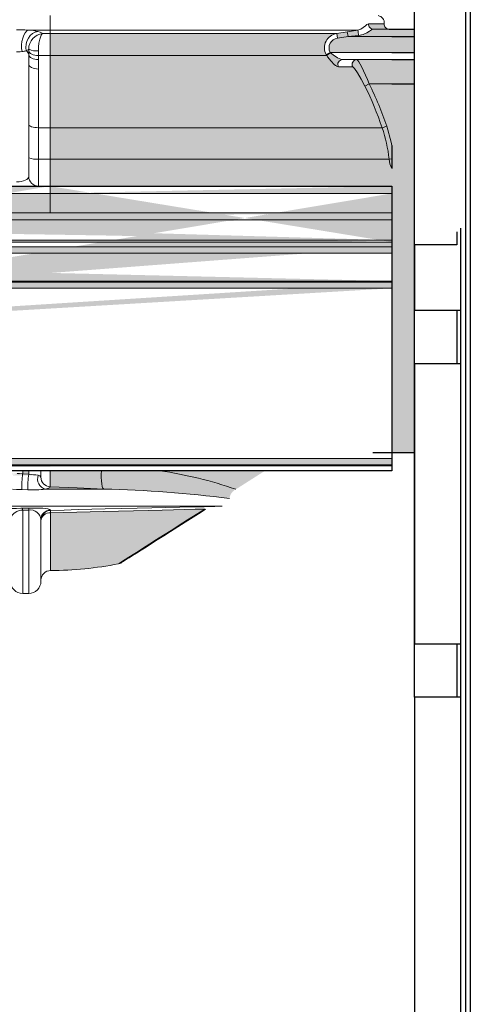
# Model space of a CAD drawing. Units: millimetres. Extents: x 209 to 71922, y 6 to 5746.
# Drawn here: x 69307 to 69492, y 3936 to 4341 of the extents above; entities that cross this region are included whole.
import ezdxf

# ---------------------------------------------------------------- set-up
doc = ezdxf.new("R2010")
doc.units = ezdxf.units.MM

# ---------------------------------------------------------------- blocks, each defined once
blk = doc.blocks.new('1')
h = blk.add_hatch(color=256)
edge = h.paths.add_edge_path(flags=17)
edge.add_line((4345.88, 5321.64), (4346.5, 5322.05))
edge.add_line((4346.5, 5322.05), (4346.8, 5322.41))
edge.add_ellipse((4345.88, 5331.91), major_axis=(0, 20), ratio=0.052408, start_angle=241.6406, end_angle=263.8298)
edge.add_line((4346.92, 5329.76), (4346.71, 5329.91))
edge.add_line((4346.71, 5329.91), (4346.24, 5330.06))
edge.add_line((4346.24, 5330.06), (4345.53, 5330.19))
edge.add_line((4345.53, 5330.19), (4344.59, 5330.31))
edge.add_line((4344.59, 5330.31), (4343.48, 5330.41))
edge.add_line((4343.48, 5330.41), (4342.21, 5330.49))
edge.add_line((4342.21, 5330.49), (4340.85, 5330.54))
edge.add_line((4340.85, 5330.54), (4339.43, 5330.56))
edge.add_ellipse((4338.39, 5331.91), major_axis=(0, 12.5), ratio=0.083852, start_angle=180, end_angle=263.8298, ccw=False)
edge.add_line((4338.39, 5319.41), (4338.4, 5319.41))
edge.add_line((4338.4, 5319.41), (4340.8, 5319.67))
edge.add_line((4340.8, 5319.67), (4343.11, 5320.37))
edge.add_line((4343.11, 5320.37), (4344.63, 5321))
edge.add_line((4344.63, 5321), (4345.88, 5321.64))
edge = h.paths.add_edge_path(flags=17)
edge.add_line((4379.92, 5319.41), (4379.9, 5319.41))
edge.add_line((4379.9, 5319.41), (4377.53, 5319.67))
edge.add_line((4377.53, 5319.67), (4375.2, 5320.37))
edge.add_line((4375.2, 5320.37), (4373.69, 5320.99))
edge.add_line((4373.69, 5320.99), (4372.42, 5321.64))
edge.add_line((4372.42, 5321.64), (4371.81, 5322.04))
edge.add_line((4371.81, 5322.04), (4371.5, 5322.41))
edge.add_ellipse((4372.43, 5331.91), major_axis=(0, 20), ratio=0.052408, start_angle=96.1702, end_angle=118.3594, ccw=False)
edge.add_line((4371.38, 5329.76), (4371.59, 5329.91))
edge.add_line((4371.59, 5329.91), (4372.06, 5330.06))
edge.add_line((4372.06, 5330.06), (4372.78, 5330.19))
edge.add_line((4372.78, 5330.19), (4373.71, 5330.31))
edge.add_line((4373.71, 5330.31), (4374.83, 5330.41))
edge.add_line((4374.83, 5330.41), (4376.09, 5330.49))
edge.add_line((4376.09, 5330.49), (4377.46, 5330.54))
edge.add_line((4377.46, 5330.54), (4378.87, 5330.56))
edge.add_ellipse((4379.92, 5331.91), major_axis=(0, 12.5), ratio=0.083852, start_angle=96.1702, end_angle=180)
edge = h.paths.add_edge_path()
edge.add_line((5491.57, 5291.91), (4310.67, 5291.91))
edge.add_line((4310.67, 5305.61), (5491.57, 5305.61))
edge.add_line((4310.67, 5297.21), (5491.57, 5297.21))
edge.add_line((4339.43, 5330.56), (4310.67, 5330.56))
edge.add_line((4310.67, 5316.41), (5351.12, 5316.41))
edge.add_line((4310.67, 5277.41), (5491.57, 5277.41))
edge.add_line((5491.57, 5294.41), (4310.67, 5294.41))
edge.add_line((4310.67, 5280.41), (5491.57, 5280.41))
edge.add_line((4310.67, 5308.41), (5491.57, 5308.41))
edge.add_line((4310.67, 5296.41), (5491.57, 5296.41))
edge.add_line((4371.14, 5322.41), (4347.17, 5322.41))
edge.add_line((4347.17, 5347.15), (4347.17, 5322.41))
edge.add_line((4371.14, 5347.15), (4371.14, 5322.41))
edge.add_line((4347.17, 5322.41), (4346.8, 5322.41))
edge.add_arc((4350.17, 5322.4), 3, 179.9607, 269.9607)
edge.add_arc((4368.14, 5322.4), 3, 270.0393, 0.0393)
edge.add_line((4371.5, 5322.41), (4371.14, 5322.41))
edge.add_ellipse((4368.65, 5324.11), major_axis=(0, 52.5), ratio=0.052408, start_angle=276.1702, end_angle=288.7829, ccw=False)
edge.add_ellipse((4376.14, 5324.11), major_axis=(0, 60), ratio=0.045857, start_angle=276.1702, end_angle=288.7829, ccw=False)
edge.add_ellipse((4349.66, 5324.11), major_axis=(0, 52.5), ratio=0.052408, start_angle=71.2171, end_angle=83.8298, ccw=False)
edge.add_ellipse((4342.17, 5324.11), major_axis=(0, 60), ratio=0.045857, start_angle=71.2171, end_angle=83.8298, ccw=False)
edge.add_arc((4368.51, 5322.4), 3, 270.0393, 0.0393)
edge.add_arc((4349.8, 5322.4), 3, 179.9607, 269.9607)
edge.add_line((4455.87, 5330.56), (4378.87, 5330.56))
edge.add_line((5351.12, 5319.41), (4310.67, 5319.41))
edge.add_line((4310.67, 5402.96), (4310.67, 4111.98))
edge.add_line((4310.67, 5279.91), (5491.57, 5279.91))
h = blk.add_hatch(color=256)
h.paths.add_polyline_path([(5491.57, 5326.69, -0.112874), (5490.46, 5330.56), (5351.12, 5330.56), (5351.12, 5319.41), (5491.57, 5319.41)])
h.paths.add_polyline_path([(5325.87, 5330.56), (5259.12, 5330.56), (5259.12, 5319.41), (5325.87, 5319.41)])
h.paths.add_polyline_path([(5325.87, 5343.43), (5259.12, 5343.43), (5259.12, 5330.56), (5325.87, 5330.56)])
h.paths.add_polyline_path([(5325.87, 5367.55), (5325.88, 5371.46), (5325.88, 5373.1), (5259.12, 5373.1), (5259.12, 5343.43), (5325.87, 5343.43)])
h.paths.add_polyline_path([(5243.12, 5373.1), (5154.12, 5373.1), (5154.12, 5343.43), (5243.12, 5343.43)])
h.paths.add_polyline_path([(5243.12, 5343.43), (5154.12, 5343.43), (5154.12, 5330.56), (5243.12, 5330.56)])
h.paths.add_polyline_path([(5243.12, 5330.56), (5154.12, 5330.56), (5154.12, 5319.41), (5243.12, 5319.41)])
h.paths.add_polyline_path([(5468.98, 5382.17), (5351.12, 5382.17), (5351.12, 5373.1), (5464.82, 5373.1), (5464.59, 5373.48, -0.515602)])
h.paths.add_polyline_path([(5243.12, 5381.79), (5243.15, 5382.17), (5154.12, 5382.17), (5154.12, 5373.1), (5243.12, 5373.1)])
h.paths.add_polyline_path([(5325.47, 5379.18), (5324.98, 5380.85), (5324.42, 5381.9), (5324.13, 5382.17), (5324.13, 5382.17), (5259.09, 5382.17), (5259.12, 5381.79), (5259.12, 5373.1), (5325.88, 5373.1), (5325.89, 5374.87), (5325.89, 5375.07), (5325.87, 5376.08), (5325.75, 5377.5)])
h.paths.add_polyline_path([(5138.12, 5382.17), (5088.11, 5382.17), (5088.11, 5382.17), (5087.81, 5381.88), (5087.53, 5381.43), (5086.94, 5379.87), (5086.58, 5378.17), (5086.41, 5376.67), (5086.36, 5375.07), (5086.36, 5373.1), (5138.12, 5373.1)])
h.paths.add_polyline_path([(5138.12, 5373.1), (5086.36, 5373.1), (5086.37, 5371.46), (5086.37, 5367.55), (5086.37, 5343.43), (5138.12, 5343.43)])
h.paths.add_polyline_path([(5138.12, 5343.43), (5086.37, 5343.43), (5086.37, 5330.56), (5138.12, 5330.56)])
h.paths.add_polyline_path([(5138.12, 5330.56), (5086.37, 5330.56), (5086.37, 5319.41), (5138.12, 5319.41)])
for points in [[(5351.12, 5373.1), (5351.12, 5343.43), (5487.6, 5343.43, 0.03211), (5480.52, 5360.53), (5479.01, 5363.44), (5477.53, 5365.95), (5476.31, 5367.71), (5475.57, 5368.4), (5475.49, 5368.42), (5468.52, 5368.42), (5464.77, 5373.1)], [(5351.12, 5343.43), (5351.12, 5330.56), (5490.46, 5330.56, 0.055182), (5487.61, 5343.43, 0.000013), (5487.6, 5343.43)], [(5438.43, 5201.75), (5439.47, 5202.4), (5396.37, 5202.4, -0.046745), (5427.51, 5194.8), (5433.05, 5198.32)], [(5362.21, 5195.35), (5351.18, 5195.85), (5350.98, 5195.5), (5350.45, 5195.2), (5349.22, 5194.86), (5373.21, 5194.86)], [(5351.36, 5161.41, 0.048562), (5379.23, 5164.17), (5379.26, 5164.19), (5379.49, 5164.33), (5380.06, 5164.69), (5380.92, 5165.24), (5382.06, 5165.96), (5383.55, 5166.91), (5385.32, 5168.03), (5387.31, 5169.29), (5389.54, 5170.71), (5392.1, 5172.33), (5394.87, 5174.09), (5397.78, 5175.93), (5400.85, 5177.88), (5404.18, 5180), (5407.64, 5182.19), (5411.13, 5184.41), (5414.68, 5186.66), (5410.7, 5186.57), (5406.39, 5186.48), (5401.9, 5186.38), (5397.14, 5186.28), (5391.39, 5186.14), (5385.38, 5186), (5379.31, 5185.86), (5373.08, 5185.71), (5367.67, 5185.57), (5362.19, 5185.43), (5356.78, 5185.28), (5351.36, 5185.13)]]:
    blk.add_hatch(color=256).paths.add_polyline_path(points)
h = blk.add_hatch(color=256)
h.paths.add_polyline_path([(4310.67, 5319.41), (5491.57, 5319.41), (5491.57, 5202.4), (4310.67, 5202.4)])
edge = h.paths.add_edge_path()
edge.add_line((4310.67, 5204.9), (5491.57, 5204.9))
edge.add_line((5491.57, 5291.91), (4310.67, 5291.91))
edge.add_line((4310.67, 5305.61), (5491.57, 5305.61))
edge.add_line((4310.67, 5297.21), (5491.57, 5297.21))
edge.add_line((4310.67, 5316.41), (5351.12, 5316.41))
edge.add_line((5351.12, 5316.41), (5351.12, 5308.41))
edge.add_line((5351.12, 5316.41), (5491.57, 5316.41))
edge.add_line((4797.62, 5200.25), (4797.62, 5202.4))
edge.add_line((5000.12, 5200.25), (5000.12, 5202.4))
edge.add_line((4650.12, 5200.25), (4650.12, 5202.4))
edge.add_line((5147.62, 5200.25), (5147.62, 5202.4))
edge.add_line((4799.62, 5202.4), (4799.62, 5200.25))
edge.add_line((4652.12, 5202.4), (4652.12, 5200.25))
edge.add_line((5002.12, 5202.4), (5002.12, 5200.25))
edge.add_line((5149.62, 5202.4), (5149.62, 5200.25))
edge.add_line((4724.87, 5201.71), (4724.87, 5202.4))
edge.add_line((5074.87, 5201.71), (5074.87, 5202.4))
edge.add_line((4462.37, 5202.4), (4462.37, 5201.14))
edge.add_line((5342.37, 5202.4), (5342.37, 5200.96))
edge.add_line((5077.37, 5202.4), (5077.37, 5201.71))
edge.add_line((4727.37, 5202.4), (4727.37, 5201.71))
edge.add_line((5339.87, 5201.14), (5339.87, 5202.4))
edge.add_line((4459.87, 5200.96), (4459.87, 5202.4))
edge.add_line((4310.67, 5277.41), (5491.57, 5277.41))
edge.add_line((4310.67, 5207.41), (5491.57, 5207.41))
edge.add_line((5491.57, 5202.4), (4310.67, 5202.4))
edge.add_line((5491.57, 5204.4), (4310.67, 5204.4))
edge.add_line((5491.57, 5294.41), (4310.67, 5294.41))
edge.add_line((4310.67, 5280.41), (5491.57, 5280.41))
edge.add_line((4310.67, 5308.41), (5491.57, 5308.41))
edge.add_line((4310.67, 5296.41), (5491.57, 5296.41))
edge.add_line((5351.12, 5319.41), (4310.67, 5319.41))
edge.add_line((5351.12, 5319.41), (5351.12, 5316.41))
edge.add_line((5491.57, 5319.41), (5351.12, 5319.41))
edge.add_line((4652.12, 5200.25), (4650.12, 5200.25))
edge.add_line((5149.62, 5200.25), (5147.62, 5200.25))
edge.add_line((4799.62, 5200.25), (4797.62, 5200.25))
edge.add_line((5002.12, 5200.25), (5000.12, 5200.25))
edge.add_line((4727.37, 5201.71), (4724.87, 5201.71))
edge.add_line((5077.37, 5201.71), (5074.87, 5201.71))
edge.add_line((4462.37, 5201.14), (4459.87, 5200.96))
edge.add_line((5342.37, 5200.96), (5339.87, 5201.14))
edge.add_line((4719.87, 5202.4), (4719.87, 5200.67))
edge.add_line((4724.87, 5201.71), (4724.05, 5201.7))
edge.add_line((4724.05, 5201.7), (4722.74, 5201.62))
edge.add_line((4722.74, 5201.62), (4722.45, 5201.59))
edge.add_line((4722.45, 5201.59), (4721.21, 5201.39))
edge.add_line((4721.21, 5201.39), (4720.24, 5201.08))
edge.add_line((4720.24, 5201.08), (4719.87, 5200.67))
edge.add_line((5069.87, 5202.4), (5069.87, 5200.67))
edge.add_line((5074.87, 5201.71), (5074.05, 5201.7))
edge.add_line((5074.05, 5201.7), (5072.74, 5201.62))
edge.add_line((5072.74, 5201.62), (5072.45, 5201.59))
edge.add_line((5072.45, 5201.59), (5071.21, 5201.39))
edge.add_line((5071.21, 5201.39), (5070.24, 5201.08))
edge.add_line((5070.24, 5201.08), (5069.87, 5200.67))
edge.add_line((4467.37, 5200.47), (4467.37, 5202.4))
edge.add_line((4467.37, 5200.47), (4466.96, 5200.9))
edge.add_line((4466.96, 5200.9), (4465.98, 5201.17))
edge.add_line((4465.98, 5201.17), (4464.76, 5201.31))
edge.add_line((4464.76, 5201.31), (4464.63, 5201.32))
edge.add_arc((4464.88, 5183.97), 17.35, 90.8251, 98.3246)
edge.add_arc((5355.13, 5313.87), 113.62, 263.5543, 265.5358)
edge.add_line((5082.37, 5200.67), (5082.37, 5202.4))
edge.add_line((5082.37, 5200.67), (5082.36, 5200.74))
edge.add_line((5082.36, 5200.74), (5081.95, 5201.11))
edge.add_line((5081.95, 5201.11), (5081.13, 5201.37))
edge.add_line((5081.13, 5201.37), (5080.07, 5201.56))
edge.add_line((5080.07, 5201.56), (5078.8, 5201.67))
edge.add_line((5078.8, 5201.67), (5077.73, 5201.71))
edge.add_line((5077.73, 5201.71), (5077.37, 5201.71))
edge.add_line((4732.37, 5200.67), (4732.37, 5202.4))
edge.add_line((4732.37, 5200.67), (4732.36, 5200.74))
edge.add_line((4732.36, 5200.74), (4731.95, 5201.11))
edge.add_line((4731.95, 5201.11), (4731.13, 5201.37))
edge.add_line((4731.13, 5201.37), (4730.07, 5201.56))
edge.add_line((4730.07, 5201.56), (4728.8, 5201.67))
edge.add_line((4728.8, 5201.67), (4727.73, 5201.71))
edge.add_line((4727.73, 5201.71), (4727.37, 5201.71))
edge.add_line((5334.87, 5202.4), (5334.87, 5200.47))
edge.add_line((5339.87, 5201.14), (5338.55, 5201.28))
edge.add_line((5338.55, 5201.28), (5337.61, 5201.32))
edge.add_line((5337.61, 5201.32), (5337.22, 5201.29))
edge.add_line((5337.22, 5201.29), (5336.17, 5201.16))
edge.add_line((5336.17, 5201.16), (5335.34, 5200.93))
edge.add_line((5335.34, 5200.93), (5334.89, 5200.58))
edge.add_line((5334.89, 5200.58), (5334.87, 5200.47))
edge.add_arc((4460.33, 5175.52), 25.44, 91.0263, 99.8836)
edge.add_line((4310.67, 5279.91), (5491.57, 5279.91))
edge.add_line((4310.67, 5204.91), (5491.57, 5204.91))
h = blk.add_hatch(color=256)
h.paths.add_polyline_path([(5330.79, 5202.4), (5313.12, 5202.4), (5313.12, 5196.76), (5330.77, 5196.56, -0.012108)])
h.paths.add_polyline_path([(5372.19, 5201.05), (5372.3, 5202.4), (5351.2, 5202.4, 0.019047), (5351.16, 5195.85), (5362.21, 5195.35), (5373.21, 5194.86), (5372.87, 5195.26), (5372.59, 5195.98), (5372.36, 5196.98), (5372.22, 5198.21), (5372.16, 5199.59)])
h.paths.add_polyline_path([(5396.37, 5202.4), (5372.3, 5202.4), (5372.19, 5201.05), (5372.16, 5199.59), (5372.22, 5198.21), (5372.36, 5196.98), (5372.59, 5195.98), (5372.87, 5195.26), (5373.21, 5194.86, -0.026697), (5424.86, 5191.02, -0.25658), (5427.51, 5194.8, 0.046745)])
at = {"color": 7, "linetype": 'Continuous', "lineweight": 15}
for p, q in [((5351.12, 5383.59), (5351.12, 5389.5)), ((5342.27, 5383.59), (5351.12, 5383.59)), ((5351.12, 5383.59), (5477.62, 5383.59)), ((5351.12, 5382.17), (5351.12, 5383.59)), ((5477.62, 5383.59), (5473.29, 5382.88)), ((5488.47, 5386.16), (5482.08, 5386.16)), ((5483.97, 5383.91), (5491.57, 5383.91)), ((5351.12, 5382.17), (5348.11, 5382.17)), ((5468.98, 5382.17), (5351.12, 5382.17)), ((5351.12, 5382.17), (5351.12, 5373.1)), ((5473.29, 5382.88), (5468.98, 5382.17)), ((5468.98, 5382.17), (5469.3, 5380.2)), ((5469.3, 5380.2), (5473.61, 5380.91)), ((5473.61, 5380.91), (5473.29, 5382.88)), ((5473.61, 5380.91), (5477.95, 5381.33)), ((5473.61, 5380.91), (5491.57, 5380.91)), ((5342.37, 5375.11), (5342.37, 5373.45)), ((5346.36, 5373.1), (5346.36, 5375.07)), ((5342.37, 5373.45), (5342.37, 5369.5)), ((5346.37, 5371.46), (5346.36, 5373.1)), ((5346.36, 5373.1), (5351.12, 5373.1)), ((5346.37, 5367.55), (5346.37, 5371.46)), ((5351.12, 5373.1), (5464.82, 5373.1)), ((5351.12, 5373.1), (5351.12, 5343.43)), ((5464.59, 5373.48), (5466.23, 5374.41)), ((5464.59, 5373.48), (5464.82, 5373.1)), ((5466.23, 5374.41), (5491.57, 5374.41)), ((5466.39, 5374.25), (5466.23, 5374.41)), ((5471.3, 5371.41), (5491.57, 5371.41)), ((5342.37, 5323.41), (5342.37, 5369.5)), ((5346.37, 5343.43), (5346.37, 5367.55)), ((5469.66, 5368.42), (5475.49, 5368.42)), ((5480.52, 5360.53), (5482.31, 5361.41)), ((5482.31, 5361.41), (5491.57, 5361.41)), ((5351.12, 5343.43), (5346.37, 5343.43)), ((5346.37, 5330.56), (5346.37, 5343.43)), ((5487.6, 5343.43), (5351.12, 5343.43)), ((5351.12, 5330.56), (5351.12, 5343.43)), ((5487.6, 5343.43), (5489.49, 5344.08)), ((5346.37, 5319.41), (5346.37, 5330.56)), ((5351.12, 5330.56), (5346.37, 5330.56)), ((5490.46, 5330.56), (5351.12, 5330.56)), ((5351.12, 5330.56), (5351.12, 5319.41)), ((5490.46, 5330.56), (5491.57, 5330.68)), ((5351.12, 5319.41), (4310.67, 5319.41)), ((5491.57, 5319.41), (5351.12, 5319.41)), ((5351.12, 5319.41), (5351.12, 5316.41)), ((4310.67, 5316.41), (5351.12, 5316.41)), ((5351.12, 5316.41), (5491.57, 5316.41)), ((5351.12, 5316.41), (5351.12, 5308.41)), ((4310.67, 5308.41), (5491.57, 5308.41)), ((4310.67, 5305.61), (5491.57, 5305.61)), ((4310.67, 5297.21), (5491.57, 5297.21)), ((4310.67, 5296.41), (5491.57, 5296.41)), ((5491.57, 5294.41), (4310.67, 5294.41)), ((5491.57, 5291.91), (4310.67, 5291.91)), ((4310.67, 5280.41), (5491.57, 5280.41)), ((4310.67, 5279.91), (5491.57, 5279.91)), ((4310.67, 5277.41), (5491.57, 5277.41)), ((4310.67, 5207.41), (5491.57, 5207.41)), ((4310.67, 5204.91), (5491.57, 5204.91)), ((4310.67, 5204.9), (5491.57, 5204.9)), ((5491.57, 5204.4), (4310.67, 5204.4)), ((5491.57, 5202.4), (4310.67, 5202.4)), ((5339.87, 5201.14), (5339.87, 5202.4)), ((5342.37, 5200.96), (5339.87, 5201.14)), ((5342.37, 5202.4), (5342.37, 5200.96)), ((5347.37, 5199.78), (5347.37, 5202.4)), ((5347.37, 5199.8), (5347.37, 5199.78)), ((5339.54, 5194.64), (5341.96, 5194.56)), ((5373.21, 5194.86), (5349.22, 5194.86)), ((5351.16, 5195.83), (5351.16, 5195.85)), ((5421.91, 5187.91), (5313.12, 5187.91)), ((5342.3, 5187.08), (5339.81, 5187.04)), ((5339.87, 5186.21), (5342.37, 5186.25)), ((5339.87, 5151.99), (5339.87, 5186.21)), ((5342.37, 5186.25), (5342.37, 5151.99)), ((5351.27, 5186.11), (5351.27, 5186.31)), ((5351.36, 5161.41), (5351.36, 5185.13)), ((5347.37, 5182.32), (5347.37, 5182.12)), ((5347.37, 5156.99), (5347.37, 5182.32)), ((5342.37, 5151.99), (5339.87, 5151.99))]:
    blk.add_line(p, q, dxfattribs=at)
at = {"color": 7, "linetype": 'Continuous', "lineweight": 15, "flags": 128}
for points in [[(5342.27, 5383.59), (5340.76, 5383.63), (5337.37, 5383.69)], [(5342.27, 5383.59), (5341.59, 5383.2), (5340.94, 5382.48), (5340.37, 5381.49), (5339.91, 5380.27), (5339.59, 5378.9), (5339.43, 5377.46), (5339.43, 5376.04), (5339.6, 5374.7)], [(5482.08, 5386.16), (5481.98, 5386.16), (5481.38, 5385.9), (5480.71, 5385.35), (5479.87, 5384.62), (5478.83, 5383.96), (5477.62, 5383.59)], [(5477.95, 5381.33), (5479.78, 5381.71), (5481.32, 5382.37), (5482.44, 5383.09), (5483.23, 5383.65), (5483.87, 5383.9), (5483.97, 5383.91)], [(5346.08, 5383), (5344.98, 5382.71), (5343.93, 5382.13), (5343, 5381.3), (5342.22, 5380.24), (5341.64, 5379.03), (5341.29, 5377.71), (5341.18, 5376.37), (5341.33, 5375.06)], [(5348.11, 5382.17), (5347.03, 5382.72), (5346.08, 5383)], [(5348.11, 5382.17), (5348.11, 5382.17), (5347.81, 5381.88), (5347.53, 5381.43), (5346.94, 5379.87), (5346.58, 5378.17), (5346.41, 5376.67), (5346.36, 5375.07)], [(5342.36, 5375.73), (5342.36, 5375.7), (5342.37, 5375.11)], [(5342.37, 5375.11), (5342.47, 5374.71), (5342.72, 5374.33), (5343.1, 5373.98), (5343.59, 5373.68), (5344.19, 5373.43), (5344.87, 5373.25), (5345.6, 5373.13), (5346.36, 5373.1)], [(5337.37, 5374.65), (5338.91, 5374.66), (5339.6, 5374.7)], [(5342.37, 5373.45), (5342.47, 5373.06), (5342.71, 5372.68), (5343.08, 5372.34), (5343.58, 5372.04), (5344.18, 5371.79), (5344.87, 5371.61), (5345.6, 5371.5), (5346.37, 5371.46)], [(5464.82, 5373.1), (5465.18, 5372.58), (5466.67, 5370.72), (5467.93, 5369.44), (5468.9, 5368.7), (5469.66, 5368.42)], [(5482.31, 5361.41), (5481.55, 5363.29), (5480.78, 5365.09), (5480.01, 5366.78), (5479.28, 5368.28), (5478.62, 5369.54), (5478.04, 5370.51), (5477.61, 5371.11), (5477.29, 5371.39), (5477.22, 5371.41)], [(5342.37, 5369.5), (5342.45, 5369.12), (5342.68, 5368.75), (5343.05, 5368.42), (5343.54, 5368.12), (5344.15, 5367.88), (5344.84, 5367.7), (5345.59, 5367.59), (5346.37, 5367.55)], [(5475.49, 5368.42), (5475.57, 5368.4), (5476.31, 5367.71), (5477.53, 5365.95), (5479.01, 5363.44), (5480.52, 5360.53)], [(5342.37, 5344.72), (5342.45, 5344.47), (5342.68, 5344.23), (5343.05, 5344.01), (5343.54, 5343.81), (5344.15, 5343.65), (5344.84, 5343.53), (5345.59, 5343.46), (5346.37, 5343.43)], [(5491.57, 5336.11), (5491.34, 5337.47), (5489.49, 5344.08)], [(5339.87, 5201.14), (5338.55, 5201.28), (5337.61, 5201.32)], [(5373.21, 5194.86), (5372.87, 5195.26), (5372.59, 5195.98), (5372.36, 5196.98), (5372.22, 5198.21), (5372.16, 5199.59), (5372.19, 5201.05), (5372.3, 5202.4)], [(5347.37, 5199.78), (5346.97, 5200.28), (5346.28, 5200.59)], [(5335.68, 5194.86), (5337.27, 5194.76), (5339.54, 5194.64)], [(5349.22, 5194.86), (5350.45, 5195.2), (5350.98, 5195.5), (5351.16, 5195.83)], [(5351.16, 5195.85), (5362.21, 5195.35), (5373.21, 5194.86)], [(5339.81, 5187.04), (5339.06, 5187.02), (5337.27, 5186.96), (5335.5, 5186.85), (5333.4, 5186.65), (5332.06, 5186.44), (5331.11, 5186.16), (5330.82, 5185.88)], [(5334.87, 5181.89), (5335.02, 5182.98), (5335.56, 5184.09), (5336.31, 5184.92), (5337.47, 5185.66), (5338.46, 5186.01), (5339.13, 5186.15), (5339.46, 5186.19), (5339.87, 5186.21)], [(5351.27, 5186.31), (5351.04, 5186.53), (5350.27, 5186.74), (5349.41, 5186.86), (5348.18, 5186.97), (5346.11, 5187.07), (5344.34, 5187.1), (5342.3, 5187.08)], [(5418.81, 5187.74), (5414.45, 5187.64), (5409.69, 5187.54), (5404.41, 5187.42), (5398.77, 5187.3), (5392.97, 5187.16), (5386.9, 5187.02), (5380.43, 5186.87), (5373.77, 5186.7), (5368.27, 5186.56), (5362.71, 5186.42), (5356.99, 5186.27), (5351.27, 5186.11)], [(5351.36, 5185.13), (5351.33, 5185.66), (5351.27, 5186.11)], [(5351.36, 5185.13), (5356.78, 5185.28), (5362.19, 5185.43), (5367.67, 5185.57), (5373.08, 5185.71), (5379.31, 5185.86), (5385.38, 5186), (5391.39, 5186.14), (5397.14, 5186.28), (5401.9, 5186.38), (5406.39, 5186.48), (5410.7, 5186.57), (5414.68, 5186.66)], [(5414.68, 5186.66), (5411.13, 5184.41), (5407.64, 5182.19), (5404.18, 5180), (5400.85, 5177.88), (5397.78, 5175.93), (5394.87, 5174.09), (5392.1, 5172.33), (5389.54, 5170.71), (5387.31, 5169.29), (5385.32, 5168.03), (5383.55, 5166.91), (5382.06, 5165.96), (5380.92, 5165.24), (5380.06, 5164.69), (5379.49, 5164.33), (5379.24, 5164.17), (5379.26, 5164.19)], [(5415.03, 5186.6), (5413.18, 5185.43), (5409.9, 5183.34), (5406.69, 5181.31), (5403.59, 5179.34), (5400.62, 5177.45), (5397.82, 5175.68), (5395.2, 5174.01), (5392.78, 5172.48), (5390.56, 5171.07), (5388.52, 5169.78), (5386.66, 5168.6), (5385.02, 5167.56), (5383.61, 5166.66), (5382.44, 5165.92), (5381.53, 5165.35), (5380.89, 5164.94), (5380.52, 5164.71), (5380.42, 5164.64)]]:
    blk.add_lwpolyline(points, dxfattribs=at)
blk.add_lwpolyline([(4310.67, 5319.41), (5491.57, 5319.41), (5491.57, 5202.4), (4310.67, 5202.4)], close=True)
at = {"color": 7, "linetype": 'Continuous', "lineweight": 15}
for centre, radius, start, end in [((5485.49, 5386.54), 3, 352.6923, 80.1931), ((5506.75, 5386.64), 29.29, 185.9878, 190.4453), ((5484.03, 5385.87), 1.97, 171.635, 268.3595), ((5490.45, 5385.91), 2, 172.6923, 270), ((5348.81, 5375.76), 6.45, 96.2213, 180.2261), ((5469.88, 5376.26), 5.98, 98.6357, 207.7386), ((5469.73, 5376.26), 3.96, 96.1562, 207.9482), ((5340.98, 5376.72), 1.7, 281.9305, 324.4339), ((5340.18, 5373.18), 2.2, 7.1838, 58.5988), ((5345.32, 5381.26), 6.27, 241.8322, 279.4802), ((5478.94, 5355.54), 22.53, 123.836, 128.8045), ((5475.19, 5383.76), 12.95, 227.2219, 252.5196), ((5471.4, 5369.41), 2, 92.8467, 209.6423), ((5477.23, 5369.41), 2, 90.4713, 209.6644), ((5351.12, 5296.91), 144.2, 18.824, 26.1806), ((5351.12, 5296.91), 146.19, 18.824, 26.1806), ((5430.94, 5324.11), 59.87, 6.1848, 18.8261), ((5345.38, 5340.19), 9.68, 251.8678, 275.8627), ((5499.48, 5331.05), 9.03, 183.1013, 208.8611), ((5346.37, 5323.41), 4, 180, 270), ((5385.26, 5195.55), 45.74, 172.9826, 181.1384), ((5380.85, 5195.26), 38.9, 171.5701, 181.035), ((5355.13, 5313.87), 113.62, 263.5543, 265.5358), ((5437.13, 5198.58), 86.01, 177.4539, 181.8187), ((5371.37, 5032.43), 171.81, 70.9286, 81.6339), ((5350.28, 5199.02), 4.29, 158.5818, 255.8179), ((5351.35, 5199.83), 3.98, 180.2947, 267.352), ((5351.35, 5199.8), 3.98, 180.2949, 267.3559), ((5343.18, 5251.7), 57.16, 268.773, 276.0689), ((5363.04, 4709.6), 485.37, 82.6824, 88.7995), ((5333.26, 5186.13), 6.61, 0.656, 7.8528), ((5336.27, 5186.18), 6.1, 0.7085, 8.5189), ((5342.99, 5181.89), 4.41, 5.5394, 98.0219), ((5351.37, 5182.31), 4, 91.374, 179.9568), ((5351.37, 5182.11), 4, 91.4256, 179.9575), ((5351.07, 5181.43), 3.71, 85.4309, 174.442), ((5378.55, 5167.6), 3.5, 281.7425, 302.3697), ((5351.37, 5157.41), 4, 90.0965, 180), ((5351.12, 5305.91), 144.5, 270.0965, 281.2307), ((5339.87, 5156.99), 5, 180, 270), ((5342.37, 5156.99), 5, 270, 0)]:
    blk.add_arc(centre, radius, start, end, dxfattribs=at)
at = {"color": 7, "linetype": 'Continuous', "lineweight": 15, "extrusion": (0, 0, -1)}
for centre, major_axis, ratio, start_param, end_param in [((5337.37, 5381.72), (-11, 0), 0.189451, 2.032753, 2.48497), ((5337.37, 5375.81), (-5, 0), 0.247813, 3.798215, 4.250433), ((5337.37, 5323.41), (-5, 0), 0.44307, 3.141593, 4.712389)]:
    blk.add_ellipse(centre, major_axis=major_axis, ratio=ratio, start_param=start_param, end_param=end_param, dxfattribs=at)

msp = doc.modelspace()

# ---------------------------------------------------------------- hatches: boundary and pattern name
h = msp.add_hatch(color=256)
h.paths.add_polyline_path([(69469.01, 4327.29), (69459.74, 4327.29), (69434.4, 4327.29), (69434.56, 4327.13, 0.110833), (69439.47, 4324.29, 0.558856), (69437.83, 4321.3), (69443.72, 4321.3), (69444.48, 4320.59), (69445.71, 4318.83), (69447.18, 4316.32), (69448.69, 4313.41), (69450.49, 4314.29), (69459.74, 4314.29), (69469.01, 4314.29)], flags=16)
h.paths.add_polyline_path([(69437.15, 4335.05, 0.515602), (69432.76, 4326.36), (69434.4, 4327.29, -0.530546), (69437.47, 4333.08)])
h.paths.add_polyline_path([(69450.25, 4339.04), (69450.15, 4339.04), (69449.55, 4338.78), (69448.88, 4338.23), (69448.04, 4337.5), (69447, 4336.84), (69445.79, 4336.47, 0.019452), (69446.12, 4334.21), (69447.95, 4334.59), (69449.49, 4335.25), (69450.61, 4335.97), (69451.4, 4336.53), (69452.06, 4336.79, -0.437197)], flags=16)
h.paths.add_polyline_path([(69455.78, 4296.31, -0.255342), (69455.78, 4296.31, 0.032124), (69448.69, 4313.41), (69447.18, 4316.32), (69445.71, 4318.83), (69444.48, 4320.59), (69443.74, 4321.28), (69443.66, 4321.3), (69437.83, 4321.3), (69437.07, 4321.58), (69436.1, 4322.32), (69434.84, 4323.6), (69433.35, 4325.46), (69432.99, 4325.98), (69432.76, 4326.36, -0.515602), (69437.15, 4335.05), (69441.46, 4335.76), (69445.79, 4336.47), (69447, 4336.84), (69448.04, 4337.5), (69448.88, 4338.23), (69449.55, 4338.78), (69450.15, 4339.04), (69450.25, 4339.04), (69456.64, 4339.04, 0.452083), (69458.62, 4336.79), (69469.01, 4336.79), (69469.01, 4314.29), (69459.74, 4314.29), (69450.49, 4314.29, -0.03211), (69457.66, 4296.96)])
h.paths.add_polyline_path([(69457.66, 4296.96), (69455.78, 4296.31, -0.055214), (69458.63, 4283.44), (69459.74, 4283.56), (69459.74, 4288.99), (69459.51, 4290.35)])
h.paths.add_polyline_path([(69459.74, 4283.56), (69458.63, 4283.44, 0.112874), (69459.74, 4279.57)])
h = msp.add_hatch(color=256)
h.paths.add_polyline_path([(69469.01, 4333.79), (69459.74, 4333.79), (69441.78, 4333.79), (69437.47, 4333.08, 0.530546), (69434.4, 4327.29), (69459.74, 4327.29), (69469.01, 4327.29)])
h.paths.add_polyline_path([(69469.01, 4336.79), (69458.62, 4336.79), (69452.25, 4336.79, -0.014317), (69452.14, 4336.79), (69452.04, 4336.78), (69451.4, 4336.53), (69450.61, 4335.97), (69449.49, 4335.25), (69447.95, 4334.59), (69446.12, 4334.21), (69441.78, 4333.79), (69459.74, 4333.79), (69469.01, 4333.79)])
h.paths.add_polyline_path([(69469.01, 4324.29), (69459.74, 4324.29), (69445.44, 4324.29), (69445.78, 4323.99), (69446.21, 4323.39), (69446.79, 4322.42), (69447.45, 4321.16), (69448.19, 4319.66), (69448.95, 4317.97), (69449.72, 4316.17), (69450.49, 4314.29), (69459.74, 4314.29), (69469.01, 4314.29)])
h.paths.add_polyline_path([(69469.01, 4314.29), (69459.74, 4314.29), (69450.49, 4314.29, -0.03211), (69457.66, 4296.96), (69459.51, 4290.35), (69459.74, 4288.99), (69459.74, 4279.57, -0.112874), (69458.63, 4283.44), (69319.29, 4283.44), (69319.29, 4272.29), (69459.74, 4272.29), (69459.74, 4162.77), (69469.01, 4162.77)])
for points in [[(69439.47, 4324.29, -0.110833), (69434.56, 4327.13, 0.021683), (69432.99, 4325.98), (69433.35, 4325.46), (69434.84, 4323.6), (69436.1, 4322.32), (69437.07, 4321.58), (69437.83, 4321.3, -0.558856)], [(69448.95, 4317.97), (69448.19, 4319.66), (69447.45, 4321.16), (69446.79, 4322.42), (69446.21, 4323.39), (69445.78, 4323.99), (69445.46, 4324.27), (69445.39, 4324.29, 0.572665), (69443.66, 4321.3), (69443.74, 4321.28), (69444.48, 4320.59), (69445.71, 4318.83), (69447.18, 4316.32), (69448.69, 4313.41), (69450.49, 4314.29), (69449.72, 4316.17)], [(69469.01, 4314.29), (69459.74, 4314.29), (69450.49, 4314.29, -0.03211), (69457.66, 4296.96), (69459.51, 4290.35), (69459.74, 4288.99), (69459.74, 4279.57, -0.112874), (69458.63, 4283.44), (69319.29, 4283.44), (69319.29, 4272.29), (69459.74, 4272.29), (69459.74, 4162.77), (69469.01, 4162.77)], [(69457.66, 4296.96), (69455.78, 4296.31, -0.055214), (69458.63, 4283.44), (69459.74, 4283.56), (69459.74, 4288.99), (69459.51, 4290.35)]]:
    msp.add_hatch(color=256).paths.add_polyline_path(points)

# ---------------------------------------------------------------- linework, layer by layer
for p, q in [((69490.01, 4409.33), (69490.01, 2699.95)), ((69492.01, 4411.42), (69492.01, 2699.95)), ((69469.01, 4062.2), (69469.01, 4359.05)), ((69458.62, 4336.79), (69469.01, 4336.79)), ((69459.74, 4333.79), (69469.01, 4333.79)), ((69459.74, 4327.29), (69469.01, 4327.29)), ((69459.74, 4324.29), (69469.01, 4324.29)), ((69459.74, 4314.29), (69469.01, 4314.29)), ((69459.74, 4288.99), (69459.74, 4279.57)), ((69488.01, 4254.95), (69488.01, 3096.95)), ((69486.51, 4253.45), (69486.51, 4248.2)), ((69486.51, 4248.2), (69469.01, 4248.2)), ((69469.01, 4248.2), (69469.01, 4221.2)), ((69488.01, 4221.2), (69469.01, 4221.2)), ((69486.51, 4221.2), (69486.51, 4199.2)), ((69451.9, 4162.77), (69469.01, 4162.77)), ((69486.51, 4084.2), (69486.51, 4062.2))]:
    msp.add_line(p, q)
for points in [[(69488.01, 4199.2), (69469.01, 4199.2), (69469.01, 4084.2), (69488.01, 4084.2)], [(69488.01, 4062.2), (69469.01, 4062.2), (69469.01, 3103.75), (69488.01, 3103.75)]]:
    msp.add_lwpolyline(points)

# ---------------------------------------------------------------- block references
msp.add_blockref('1', (63968.17, -1047.12))

doc.saveas('drawing.dxf')
